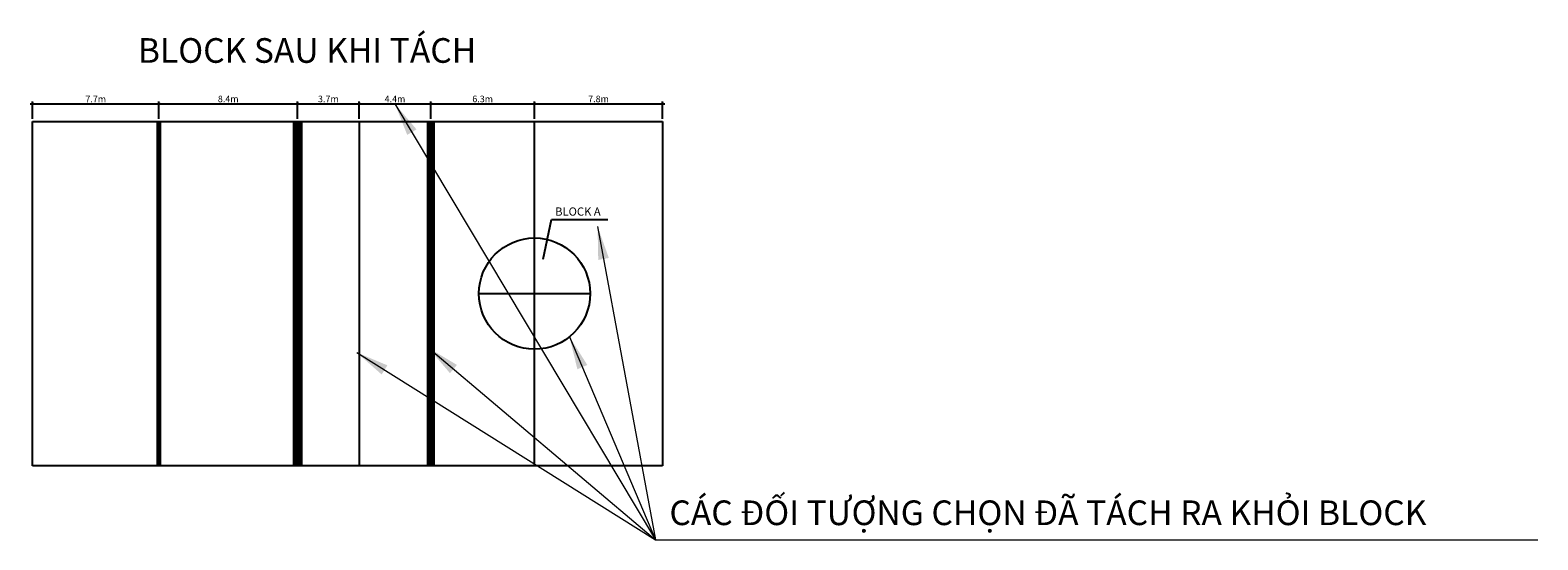
# Model space of a CAD drawing. Units: millimetres. Extents: x -110 to 31, y -281 to -250.
# Drawn here: x -60 to 31, y -281 to -250 of the extents above; entities that cross this region are included whole.
import ezdxf

# ---------------------------------------------------------------- set-up
doc = ezdxf.new("R2010")
doc.units = ezdxf.units.MM
doc.header["$LTSCALE"] = 0.3
doc.header["$MEASUREMENT"] = 0
for name, color, linetype in [('AutoCAD_Structural_Detailing_Formwork', 2, 'Continuous'), ('B-11', 1, 'Continuous'), ('B2-12T', 1, 'Continuous'), ('Rebar', 3, 'Continuous')]:
    doc.layers.add(name, color=color, linetype=linetype)
doc.layers.add('AutoCAD_Structural_Detailing_Slab contour', color=163, linetype='Continuous', plot=False)
doc.layers.add('CAP NGAM TT 240', color=1, linetype='Continuous', lineweight=80)
doc.styles.add('style1', font='arial_0.ttf')
doc.styles.add('Times New Roman', font='times_0.ttf')
doc.styles.add('UNIQEng_KichThuoc', font='VNI-Helve-Condense_0.TTF', dxfattribs={"height": 0.4})
doc.dimstyles.new('KT MC TDH', dxfattribs={"dimtxt": 0.4, "dimasz": 0.15, "dimexe": 0.15, "dimexo": 0.15, "dimgap": 0.1, "dimtad": 1, "dimdec": 1, "dimzin": 0, "dimdsep": 46, "dimtxsty": 'UNIQEng_KichThuoc', "dimblk": 'ARCHTICK', "dimcen": 0.09, "dimdle": 0.15, "dimclrd": 256, "dimclre": 256, "dimclrt": 3, "dimadec": 0, "dimazin": 0, "dimtfac": 1, "dimtdec": 1, "dimtofl": 0, "dimtmove": 2, "dimatfit": 3, "dimfxl": 1, "dimtolj": 1, "dimtzin": 0, "dimlwd": -1, "dimlwe": -1, "dimarcsym": 0})
doc.dimstyles.new('RBCT DIM 20', dxfattribs={"dimtxt": 3.75, "dimasz": 3, "dimexe": 0.5, "dimexo": 6, "dimgap": 1, "dimtad": 1, "dimdec": 0, "dimzin": 1, "dimlunit": 4, "dimtxsty": 'style1', "dimcen": 2, "dimclrd": 3, "dimclre": 3, "dimclrt": 2, "dimadec": 0, "dimazin": 0, "dimtfac": 1, "dimtdec": 0, "dimtmove": 0, "dimatfit": 3, "dimfxl": 1, "dimarcsym": 0})

# ---------------------------------------------------------------- blocks, each defined once
blk = doc.blocks.new('A$C3BC37D8A')
at = {"layer": 'AutoCAD_Structural_Detailing_Formwork'}
for p, q in [((0, -33.83), (0, 33.83)), ((-33.83, 0), (33.83, 0))]:
    blk.add_line(p, q, dxfattribs=at)
at = {"layer": 'B-11'}
blk.add_circle((0, 0), 33.83, dxfattribs=at)
blk = doc.blocks.new('_ArchTick')
at = {"color": 0, "linetype": 'ByBlock', "const_width": 0.15}
blk.add_lwpolyline([(-0.5, -0.5), (0.5, 0.5)], dxfattribs=at)
blk = doc.blocks.new('*D49')
at = {"transparency": 16777216}
for p, q in [((-40.603, -254.823), (-35.941, -254.823)), ((-40.453, -255.737), (-40.453, -254.673)), ((-36.091, -255.737), (-36.091, -254.673))]:
    blk.add_line(p, q, dxfattribs=at)
at = {"layer": 'Defpoints', "color": 0, "transparency": 16777216}
for p in [(-36.091, -254.823), (-40.453, -255.887), (-36.091, -255.887)]:
    blk.add_point(p, dxfattribs=at)
at = {"transparency": 16777216, "xscale": 0.15, "yscale": 0.15, "zscale": 0.15, "rotation": 180}
blk.add_blockref('_ArchTick', (-40.453, -254.823), dxfattribs=at)
at = {"transparency": 16777216, "xscale": 0.15, "yscale": 0.15, "zscale": 0.15}
blk.add_blockref('_ArchTick', (-36.091, -254.823), dxfattribs=at)
at = {"color": 3, "transparency": 16777216, "insert": (-38.272, -254.523), "char_height": 0.4, "attachment_point": 5, "style": 'UNIQEng_KichThuoc'}
blk.add_mtext('\\A1;4.4m', dxfattribs=at)
blk = doc.blocks.new('*D60')
at = {"transparency": 16777216}
for p, q in [((-60.474, -254.823), (-52.493, -254.823)), ((-60.324, -255.737), (-60.324, -254.673)), ((-52.643, -255.737), (-52.643, -254.673))]:
    blk.add_line(p, q, dxfattribs=at)
at = {"layer": 'Defpoints', "color": 0, "transparency": 16777216}
for p in [(-52.643, -254.823), (-60.324, -255.887), (-52.643, -255.887)]:
    blk.add_point(p, dxfattribs=at)
at = {"transparency": 16777216, "xscale": 0.15, "yscale": 0.15, "zscale": 0.15, "rotation": 180}
blk.add_blockref('_ArchTick', (-60.324, -254.823), dxfattribs=at)
at = {"transparency": 16777216, "xscale": 0.15, "yscale": 0.15, "zscale": 0.15}
blk.add_blockref('_ArchTick', (-52.643, -254.823), dxfattribs=at)
at = {"color": 3, "transparency": 16777216, "insert": (-56.483, -254.523), "char_height": 0.4, "attachment_point": 5, "style": 'UNIQEng_KichThuoc'}
blk.add_mtext('\\A1;7.7m', dxfattribs=at)
blk = doc.blocks.new('*D61')
at = {"transparency": 16777216}
for p, q in [((-52.793, -254.823), (-44.046, -254.823)), ((-52.643, -255.737), (-52.643, -254.673)), ((-44.196, -255.737), (-44.196, -254.673))]:
    blk.add_line(p, q, dxfattribs=at)
at = {"layer": 'Defpoints', "color": 0, "transparency": 16777216}
for p in [(-44.196, -254.823), (-52.643, -255.887), (-44.196, -255.887)]:
    blk.add_point(p, dxfattribs=at)
at = {"transparency": 16777216, "xscale": 0.15, "yscale": 0.15, "zscale": 0.15, "rotation": 180}
blk.add_blockref('_ArchTick', (-52.643, -254.823), dxfattribs=at)
at = {"transparency": 16777216, "xscale": 0.15, "yscale": 0.15, "zscale": 0.15}
blk.add_blockref('_ArchTick', (-44.196, -254.823), dxfattribs=at)
at = {"color": 3, "transparency": 16777216, "insert": (-48.42, -254.518), "char_height": 0.4, "attachment_point": 5, "style": 'UNIQEng_KichThuoc'}
blk.add_mtext('\\A1;8.4m', dxfattribs=at)
blk = doc.blocks.new('*D62')
at = {"transparency": 16777216}
for p, q in [((-44.346, -254.823), (-40.303, -254.823)), ((-44.196, -255.737), (-44.196, -254.673)), ((-40.453, -255.737), (-40.453, -254.673))]:
    blk.add_line(p, q, dxfattribs=at)
at = {"layer": 'Defpoints', "color": 0, "transparency": 16777216}
for p in [(-40.453, -254.823), (-44.196, -255.887), (-40.453, -255.887)]:
    blk.add_point(p, dxfattribs=at)
at = {"transparency": 16777216, "xscale": 0.15, "yscale": 0.15, "zscale": 0.15, "rotation": 180}
blk.add_blockref('_ArchTick', (-44.196, -254.823), dxfattribs=at)
at = {"transparency": 16777216, "xscale": 0.15, "yscale": 0.15, "zscale": 0.15}
blk.add_blockref('_ArchTick', (-40.453, -254.823), dxfattribs=at)
at = {"color": 3, "transparency": 16777216, "insert": (-42.325, -254.518), "char_height": 0.4, "attachment_point": 5, "style": 'UNIQEng_KichThuoc'}
blk.add_mtext('\\A1;3.7m', dxfattribs=at)
blk = doc.blocks.new('*D63')
at = {"transparency": 16777216}
for p, q in [((-36.241, -254.823), (-29.628, -254.823)), ((-36.091, -255.737), (-36.091, -254.673)), ((-29.778, -255.737), (-29.778, -254.673))]:
    blk.add_line(p, q, dxfattribs=at)
at = {"layer": 'Defpoints', "color": 0, "transparency": 16777216}
for p in [(-29.778, -254.823), (-36.091, -255.887), (-29.778, -255.887)]:
    blk.add_point(p, dxfattribs=at)
at = {"transparency": 16777216, "xscale": 0.15, "yscale": 0.15, "zscale": 0.15, "rotation": 180}
blk.add_blockref('_ArchTick', (-36.091, -254.823), dxfattribs=at)
at = {"transparency": 16777216, "xscale": 0.15, "yscale": 0.15, "zscale": 0.15}
blk.add_blockref('_ArchTick', (-29.778, -254.823), dxfattribs=at)
at = {"color": 3, "transparency": 16777216, "insert": (-32.935, -254.518), "char_height": 0.4, "attachment_point": 5, "style": 'UNIQEng_KichThuoc'}
blk.add_mtext('\\A1;6.3m', dxfattribs=at)
blk = doc.blocks.new('*D64')
at = {"transparency": 16777216}
for p, q in [((-29.928, -254.823), (-21.841, -254.823)), ((-29.778, -255.737), (-29.778, -254.673)), ((-21.991, -255.737), (-21.991, -254.673))]:
    blk.add_line(p, q, dxfattribs=at)
at = {"layer": 'Defpoints', "color": 0, "transparency": 16777216}
for p in [(-21.991, -254.823), (-29.778, -255.887), (-21.991, -255.887)]:
    blk.add_point(p, dxfattribs=at)
at = {"transparency": 16777216, "xscale": 0.15, "yscale": 0.15, "zscale": 0.15, "rotation": 180}
blk.add_blockref('_ArchTick', (-29.778, -254.823), dxfattribs=at)
at = {"transparency": 16777216, "xscale": 0.15, "yscale": 0.15, "zscale": 0.15}
blk.add_blockref('_ArchTick', (-21.991, -254.823), dxfattribs=at)
at = {"color": 3, "transparency": 16777216, "insert": (-25.885, -254.518), "char_height": 0.4, "attachment_point": 5, "style": 'UNIQEng_KichThuoc'}
blk.add_mtext('\\A1;7.8m', dxfattribs=at)
blk = doc.blocks.new('A$C06AD6330')
at = {"layer": 'AutoCAD_Structural_Detailing_Formwork'}
for p, q in [((0, 20.945), (38.333, 20.945)), ((0, 0), (0, 20.945)), ((38.333, 20.945), (38.333, 0)), ((38.333, 0), (0, 0))]:
    blk.add_line(p, q, dxfattribs=at)
blk.add_lwpolyline([(30.546, 0), (30.546, 20.945)], dxfattribs=at)
at = {"layer": 'AutoCAD_Structural_Detailing_Slab contour', "const_width": 0.3}
blk.add_lwpolyline([(7.681, 0), (7.681, 20.945)], dxfattribs=at)
at = {"layer": 'Rebar', "const_width": 0.6}
blk.add_lwpolyline([(16.127, 0), (16.127, 20.945)], dxfattribs=at)
for base, p1, p2, picture, middle in [((7.681, 22.009), (0, 20.945), (7.681, 20.945), '*D60', (3.841, 22.309)), ((16.127, 22.009), (7.681, 20.945), (16.127, 20.945), '*D61', (11.904, 22.313)), ((19.871, 22.009), (16.127, 20.945), (19.871, 20.945), '*D62', (17.999, 22.313)), ((30.546, 22.009), (24.233, 20.945), (30.546, 20.945), '*D63', (27.389, 22.313)), ((38.333, 22.009), (30.546, 20.945), (38.333, 20.945), '*D64', (34.439, 22.313))]:
    dim = blk.add_linear_dim(base=base, p1=p1, p2=p2, dimstyle='KT MC TDH', override={"dimpost": 'm'})
    dim.commit()
    dim.dimension.update_dxf_attribs({"geometry": picture, "text_midpoint": middle, "insert": (60.324, 276.832)})

msp = doc.modelspace()

# ---------------------------------------------------------------- linework, layer by layer
msp.add_line((-40.453, -255.887), (-40.453, -276.832))
at = {"layer": 'B2-12T', "const_width": 0.5}
msp.add_lwpolyline([(-36.091, -276.832), (-36.091, -255.887)], dxfattribs=at)

# ---------------------------------------------------------------- block references
msp.add_blockref('A$C06AD6330', (-60.324, -276.832))
at = {"layer": 'AutoCAD_Structural_Detailing_Formwork', "xscale": 0.1, "yscale": 0.1, "zscale": 0.1}
msp.add_blockref('A$C3BC37D8A', (-29.778, -266.359), dxfattribs=at)

# ---------------------------------------------------------------- texts
at = {"layer": 'CAP NGAM TT 240', "style": 'Times New Roman'}
for s, height, p in [('BLOCK SAU KHI TÁCH', 1.5, (-53.919, -252.321)), ('BLOCK A', 0.5, (-28.524, -261.619)), ('CÁC ĐỐI TƯỢNG CHỌN ĐÃ TÁCH RA KHỎI BLOCK', 1.5, (-21.571, -280.441))]:
    msp.add_text(s, height=height, dxfattribs=at).set_placement(p)

# ---------------------------------------------------------------- dimensions: what is measured, and where the dimension line sits
dim = msp.add_linear_dim(base=(-36.091, -254.823), p1=(-40.453, -255.887), p2=(-36.091, -255.887), dimstyle='KT MC TDH', override={"dimpost": 'm'})
dim.commit()
dim.dimension.update_dxf_attribs({"geometry": '*D49', "text_midpoint": (-38.272, -254.523)})

# ---------------------------------------------------------------- leaders
for points, dimstyle, override in [([(-38.272, -254.823), (-22.411, -281.336)], 'RBCT DIM 20', {"dimasz": 2, "dimgap": 2, "dimtad": 0, "dimlwd": 5}), ([(-29.254, -264.272), (-28.755, -261.844), (-25.32, -261.844)], 'KT MC TDH', {"dimgap": 0.1, "dimtad": 0}), ([(-25.943, -262.286), (-22.411, -281.336)], 'RBCT DIM 20', {"dimasz": 2, "dimgap": 2, "dimtad": 0, "dimlwd": 5}), ([(-36.241, -269.658), (-22.411, -281.336)], 'RBCT DIM 20', {"dimasz": 2, "dimgap": 2, "dimtad": 0, "dimlwd": 5}), ([(-27.651, -268.99), (-22.411, -281.336), (31.279, -281.336)], 'RBCT DIM 20', {"dimasz": 2, "dimgap": 2, "dimtad": 0, "dimlwd": 5}), ([(-40.603, -269.939), (-22.411, -281.336)], 'RBCT DIM 20', {"dimasz": 2, "dimgap": 2, "dimtad": 0, "dimlwd": 5})]:
    msp.add_leader(points, dimstyle=dimstyle, override=override)

doc.saveas('drawing.dxf')
